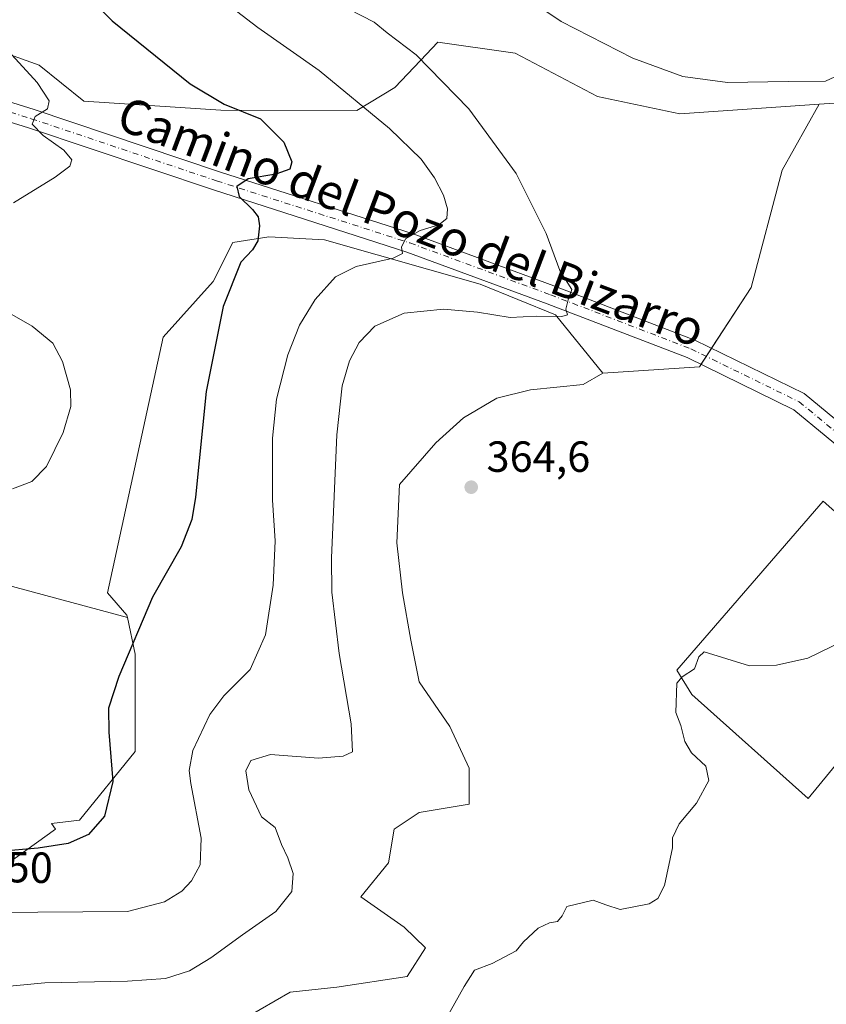
# Model space of a CAD drawing. Units: metres. Extents: x 619089 to 622588, y 4646159 to 4648531.
# Drawn here: x 619373 to 619558, y 4647193 to 4647419 of the extents above; entities that cross this region are included whole.
import ezdxf
from ezdxf.enums import TextEntityAlignment as Align

# ---------------------------------------------------------------- set-up
doc = ezdxf.new("R2010")
doc.units = ezdxf.units.M
doc.header["$MEASUREMENT"] = 0
doc.linetypes.add('DGN Style 4', pattern=[2.6384748266838614, 1.318413404963828, -0.6592067024819142, 0.001648016756204785, -0.6592067024819142])
for name, color, linetype, lineweight in [('Cultivos herbáceos CxS', 92, 'Continuous', 0), ('Cultivos leñosos CxS', 92, 'Continuous', 0), ('Curva de nivel maestra', 30, 'Continuous', 30), ('Curva de nivel normal', 30, 'Continuous', 0), ('Explanada', 7, 'Continuous', 0), ('Explanada Cxs', 7, 'Continuous', 0), ('Instalación de energía eléctrica Cxs', 135, 'Continuous', 0), ('Matorral CxS', 135, 'Continuous', 0), ('Pista no pavimentada Cxs', 111, 'Continuous', 0), ('Pista no pavimentada eje', 91, 'DGN Style 4', 0), ('Punto de cota en terreno', 7, 'Continuous', 0), ('Rótulo de curva de nivel directora', 7, 'Continuous', 0), ('Rótulo de punto de cota en terreno', 7, 'Continuous', 0), ('Suelo desnudo CxS', 253, 'Continuous', 0), ('Texto cartográfico', 7, 'Continuous', 0)]:
    doc.layers.add(name, color=color, linetype=linetype, lineweight=lineweight)
doc.styles.add('Style-Arial', font='txt')

# ---------------------------------------------------------------- blocks, each defined once
blk = doc.blocks.new('*U11')
at = {"layer": 'Cultivos herbáceos CxS', "color": 92, "linetype": 'Continuous', "lineweight": 0}
blk.add_polyline3d([(619421.0422, 4647187.581300001, 363.2023999999947), (619434.8583000004, 4647195.551899999, 363.6276000000071), (619445.5636999998, 4647196.6775, 364.0240000000049), (619461.7477000002, 4647199.167300001, 364.3852999999945), (619465.9389000004, 4647205.7531, 364.4174000000057), (619461.0546000004, 4647210.5067, 363.7859999999928), (619451.1185, 4647217.4615, 362.571299999996), (619457.4534999998, 4647225.323899999, 364.0060999999987), (619458.7326999997, 4647232.9981, 363.5728999999992), (619464.4885999998, 4647236.834899999, 363.0341999999946), (619475.9999000002, 4647238.753500001, 363.5341000000044), (619476.0000999998, 4647247.067100001, 363.6530000000057), (619471.5235000001, 4647256.6599, 364.3643000000012), (619464.4889000002, 4647266.892100001, 364.1278000000021), (619462.5705000004, 4647276.4847, 364.2069999999949), (619460.6523000002, 4647287.3565, 364.0111000000034), (619459.3733000001, 4647298.867900001, 363.5930999999982), (619460.0131000001, 4647312.297499999, 363.3472000000039), (619468.3268999998, 4647321.890100001, 363.8396999999969), (619474.7222999996, 4647327.6457, 363.8136999999988), (619482.3964999998, 4647332.122300001, 363.6775999999954), (619490.0708999997, 4647334.0407, 363.4340999999986), (619502.2218000004, 4647335.319700001, 362.8481000000029), (619506.6984999999, 4647337.877699999, 362.4419000000053), (619528.9274000004, 4647339.356100001, 362.9703000000009), (619540.8337000003, 4647357.612299999, 363.8589999999967), (619547.9775, 4647384.5999, 362.4471999999951), (619556.4219000004, 4647399.723099999, 360.8573999999935), (619568.2383000003, 4647400.529100001, 361.021900000007)], dxfattribs=at)
blk = doc.blocks.new('*U16')
at = {"layer": 'Instalación de energía eléctrica Cxs', "color": 135, "linetype": 'Continuous', "lineweight": 0}
blk.add_polyline3d([(619421.0422, 4647187.581300001, 363.8059999999969), (619434.8583000004, 4647195.551899999, 363.9410999999964), (619445.5636999998, 4647196.6775, 364.2823000000063), (619461.7477000002, 4647199.167300001, 364.520399999994), (619465.9389000004, 4647205.7531, 364.5908999999957), (619461.0546000004, 4647210.5067, 364.1986000000034), (619451.1185, 4647217.4615, 363.2694999999949), (619457.4534999998, 4647225.323899999, 364.1445999999996), (619458.7326999997, 4647232.9981, 363.8855999999942), (619464.4885999998, 4647236.834899999, 363.6097000000009), (619475.9999000002, 4647238.753500001, 363.9348999999929), (619476.0000999998, 4647247.067100001, 363.8678999999975), (619471.5235000001, 4647256.6599, 364.3175000000047), (619464.4889000002, 4647266.892100001, 364.2428000000073), (619462.5705000004, 4647276.4847, 364.4204000000027), (619460.6523000002, 4647287.3565, 364.2418999999936), (619459.3733000001, 4647298.867900001, 363.9587999999931), (619460.0131000001, 4647312.297499999, 363.6282999999967), (619468.3268999998, 4647321.890100001, 364.0644999999931), (619474.7222999996, 4647327.6457, 364.0783999999985), (619482.3964999998, 4647332.122300001, 364.0984000000026), (619490.0708999997, 4647334.0407, 363.9361000000063), (619502.2218000004, 4647335.319700001, 363.1065999999992), (619506.6984999999, 4647337.877699999, 362.6833000000042), (619528.9274000004, 4647339.356100001, 363.3016000000061), (619540.8337000003, 4647357.612299999, 363.8488999999972), (619547.9775, 4647384.5999, 362.5105999999942), (619556.4219000004, 4647399.723099999, 361.1717000000062), (619568.2383000003, 4647400.529100001, 361.3487000000023)], dxfattribs=at)
blk = doc.blocks.new('5PATER')
at = {"layer": 'Suelo desnudo CxS', "linetype": 'Continuous', "lineweight": 0}
h = blk.add_hatch(color=51, dxfattribs=at)
edge = h.paths.add_edge_path()
edge.add_ellipse((0, 0), major_axis=(-0.1095731443231308, -0.1110710700762829), ratio=0.9994222409660322, start_angle=0, end_angle=360)
blk = doc.blocks.new('*U20')
at = {"layer": 'Pista no pavimentada Cxs', "color": 111, "linetype": 'Continuous', "lineweight": 0}
for points in [[(619653.7852999996, 4647184.178400001, 364.453800000003), (619662.8485000003, 4647200.346200001, 364.2305000000051), (619663.8175999997, 4647202.074899999, 364.2078000000038), (619668.1966000004, 4647210.1032, 364.3236999999936), (619668.4617, 4647210.713500001, 364.3632999999973), (619668.8036000002, 4647211.2159, 364.3754000000045), (619671.1469999999, 4647215.5122, 364.3190999999933), (619672.2959000003, 4647218.7938, 364.045100000003), (619671.7905000001, 4647221.232899999, 364.0170999999973), (619670.5998999998, 4647224.090399999, 363.9716000000044), (619665.2849000003, 4647230.058800001, 363.6814000000013), (619658.0088999998, 4647236.823899999, 363.7029999999941), (619629.5787000004, 4647261.439099999, 364.2289000000019), (619602.7789000003, 4647283.880100001, 364.3231999999989), (619565.4787, 4647317.212099999, 364.3279000000039), (619550.6310999999, 4647329.4549, 364.0941000000021), (619526.0793000003, 4647341.469500001, 362.9235999999946), (619493.9045000002, 4647353.864700001, 359.6756000000024), (619461.6838999996, 4647365.749500001, 355.3331000000035), (619417.2648999998, 4647380.026900001, 348.9199999999983), (619374.6760999998, 4647394.3113, 344.5798999999971), (619325.4641000004, 4647409.657099999, 341.3567999999942)], [(619326.8174999999, 4647413.8441, 341.6717000000062), (619376.0307, 4647398.4979, 344.8199000000022), (619418.6376999998, 4647384.2073, 349.0580000000046), (619463.1190999999, 4647369.9099, 354.786300000007), (619495.4567, 4647357.981899999, 359.5715999999957), (619527.8404999999, 4647345.506300001, 363.1698000000033), (619553.0305000005, 4647333.179300001, 363.9974999999977), (619566.6118000001, 4647321.980699999, 364.1717999999965), (619568.3453000003, 4647320.551300001, 364.1809999999969), (619570.9727999996, 4647318.203299999, 364.2118999999948), (619575.4101, 4647314.238, 364.2164000000048), (619605.6579, 4647287.208100001, 364.1285999999964), (619632.4313000003, 4647264.7893, 364.0601000000024), (619650.7383000003, 4647248.938899999, 363.8576999999932), (619663.3767999997, 4647239.409800001, 363.4328999999998), (619672.1874000002, 4647236.314099999, 363.8698000000004), (619681.3948999997, 4647235.5998, 362.7709000000032), (619690.0467999997, 4647236.075999999, 363.3411000000052), (619696.1787, 4647237.695, 363.3004999999976), (619718.9901000002, 4647249.935900001, 361.3573000000033), (619728.6262999997, 4647256.061699999, 360.9250000000029), (619732.8422999998, 4647258.7897, 360.3450000000012), (619748.8316000003, 4647269.597300001, 358.7293000000063)]]:
    blk.add_polyline3d(points, dxfattribs=at)

msp = doc.modelspace()

# ---------------------------------------------------------------- linework, layer by layer
at = {"layer": 'Cultivos herbáceos CxS', "color": 92, "linetype": 'Continuous', "lineweight": 0, "extrusion": (-0.05544144241454045, 0.0149305156771813, 0.9983503023311049), "elevation": 35394.26839792555, "flags": 128}
msp.add_lwpolyline([(-4648474.567788026, -609519.2406167045), (-4648474.567788026, -609353.6824220457)], dxfattribs=at)
at = {"layer": 'Cultivos herbáceos CxS', "color": 92, "linetype": 'Continuous', "lineweight": 0}
for points in [[(619575.2082000002, 4647425.127699999, 362.3797999999952), (619575.2078999998, 4647410.4889, 361.7241000000067), (619568.2383000003, 4647400.529100001, 361.021900000007), (619556.4219000004, 4647399.723099999, 360.8573999999935)], [(619358.5560999997, 4647415.403899999, 344.4109000000026), (619377.1388999998, 4647408.693299999, 345.4410999999964), (619387.4638999999, 4647400.433499999, 345.8622999999934), (619418.9528999999, 4647398.3687, 349.8117000000057), (619450.1623000001, 4647398.253699999, 354.5112999999984), (619458.9119999995, 4647403.577299999, 357.5357999999979), (619464.8092999998, 4647409.808499999, 360.0099999999948), (619468.7901, 4647414.0145, 361.2927999999956), (619486.6025, 4647411.4857, 361.9529000000039), (619505.5186999999, 4647401.5255, 361.9118000000017), (619524.4341000002, 4647397.541099999, 361.5611999999965), (619556.4219000004, 4647399.723099999, 360.8573999999935), (619547.9775, 4647384.5999, 362.4471999999951), (619540.8337000003, 4647357.612299999, 363.8589999999967), (619528.9274000004, 4647339.356100001, 362.9703000000009), (619506.6984999999, 4647337.877699999, 362.4419000000053), (619495.8268999998, 4647351.307499999, 359.7372999999934), (619478.5599999996, 4647358.342300001, 357.4407999999967), (619442.7468999998, 4647368.5747, 352.2819000000018), (619429.9565000003, 4647369.214500001, 350.0880999999936), (619421.6426999997, 4647367.9353, 348.8172999999952), (619417.1659000004, 4647358.9823, 348.6490999999951), (619405.6544000005, 4647346.192100001, 346.8870000000024), (619392.8630999997, 4647287.357100001, 347.6478999999963), (619397.3394999999, 4647282.240900001, 348.7704999999987), (619397.4568999996, 4647281.693700001, 348.8200999999972), (619237.8579000002, 4647324.674100001, 339.3142999999982)], [(619358.5560999997, 4647415.403899999, 344.4109000000026), (619377.1388999998, 4647408.693299999, 345.4410999999964), (619387.4638999999, 4647400.433499999, 345.8622999999934), (619418.9528999999, 4647398.3687, 349.8117000000057), (619450.1623000001, 4647398.253699999, 354.5112999999984), (619458.9119999995, 4647403.577299999, 357.5357999999979), (619464.8092999998, 4647409.808499999, 360.0099999999948), (619468.7901, 4647414.0145, 361.2927999999956), (619486.6025, 4647411.4857, 361.9529000000039), (619505.5186999999, 4647401.5255, 361.9118000000017), (619524.4341000002, 4647397.541099999, 361.5611999999965), (619556.4219000004, 4647399.723099999, 360.8573999999935)], [(619556.4219000004, 4647399.723099999, 360.8573999999935), (619547.9775, 4647384.5999, 362.4471999999951), (619540.8337000003, 4647357.612299999, 363.8589999999967), (619528.9274000004, 4647339.356100001, 362.9703000000009), (619506.6984999999, 4647337.877699999, 362.4419000000053)], [(619556.4219000004, 4647399.723099999, 360.8573999999935), (619547.9775, 4647384.5999, 362.4471999999951), (619540.8337000003, 4647357.612299999, 363.8589999999967), (619528.9274000004, 4647339.356100001, 362.9703000000009), (619506.6984999999, 4647337.877699999, 362.4419000000053)], [(619506.6984999999, 4647337.877699999, 362.4419000000053), (619495.8268999998, 4647351.307499999, 359.7372999999934), (619478.5599999996, 4647358.342300001, 357.4407999999967), (619442.7468999998, 4647368.5747, 352.2819000000018), (619429.9565000003, 4647369.214500001, 350.0880999999936), (619421.6426999997, 4647367.9353, 348.8172999999952), (619417.1659000004, 4647358.9823, 348.6490999999951), (619405.6544000005, 4647346.192100001, 346.8870000000024), (619392.8630999997, 4647287.357100001, 347.6478999999963), (619397.3394999999, 4647282.240900001, 348.7704999999987), (619397.4568999996, 4647281.693700001, 348.8200999999972)], [(619506.6984999999, 4647337.877699999, 362.4419000000053), (619502.2218000004, 4647335.319700001, 362.8481000000029), (619490.0708999997, 4647334.0407, 363.4340999999986), (619482.3964999998, 4647332.122300001, 363.6775999999954), (619474.7222999996, 4647327.6457, 363.8136999999988), (619468.3268999998, 4647321.890100001, 363.8396999999969), (619460.0131000001, 4647312.297499999, 363.3472000000039), (619459.3733000001, 4647298.867900001, 363.5930999999982), (619460.6523000002, 4647287.3565, 364.0111000000034), (619462.5705000004, 4647276.4847, 364.2069999999949), (619464.4889000002, 4647266.892100001, 364.1278000000021), (619471.5235000001, 4647256.6599, 364.3643000000012), (619476.0000999998, 4647247.067100001, 363.6530000000057), (619475.9999000002, 4647238.753500001, 363.5341000000044), (619464.4885999998, 4647236.834899999, 363.0341999999946), (619458.7326999997, 4647232.9981, 363.5728999999992), (619457.4534999998, 4647225.323899999, 364.0060999999987), (619451.1185, 4647217.4615, 362.571299999996), (619461.0546000004, 4647210.5067, 363.7859999999928), (619465.9389000004, 4647205.7531, 364.4174000000057), (619461.7477000002, 4647199.167300001, 364.3852999999945), (619445.5636999998, 4647196.6775, 364.0240000000049), (619434.8583000004, 4647195.551899999, 363.6276000000071), (619421.0422, 4647187.581300001, 363.2023999999947)]]:
    msp.add_polyline3d(points, dxfattribs=at)
at = {"layer": 'Cultivos leñosos CxS', "color": 92, "linetype": 'Continuous', "lineweight": 0, "extrusion": (-0.05544144241454045, 0.0149305156771813, 0.9983503023311049), "elevation": 35394.26839792555, "flags": 128}
msp.add_lwpolyline([(-4648474.567788026, -609519.2406167045), (-4648474.567788026, -609353.6824220457)], dxfattribs=at)
at = {"layer": 'Cultivos leñosos CxS', "color": 92, "linetype": 'Continuous', "lineweight": 0}
msp.add_polyline3d([(619237.8579000002, 4647324.674100001, 339.3142999999982), (619397.4568999996, 4647281.693700001, 348.8200999999972), (619399.2578999996, 4647273.287699999, 349.7072000000044), (619399.2577000001, 4647261.776500001, 350.539499999999), (619399.2577000001, 4647250.9047, 350.8926000000066), (619386.4477000004, 4647235.0845, 348.8407000000007), (619380.0081000002, 4647234.344500001, 348.4885999999969), (619380.9140999997, 4647233.026699999, 348.6728000000003), (619367.7215, 4647223.6041, 350.6845999999932), (619363.5455, 4647216.088099999, 352.954700000002), (619139.2703999998, 4647267.111600001, 335.1885000000038), (619109.3744999999, 4647273.913000001, 332.7682999999961), (619107.9342999998, 4647359.662900001, 330.0558000000019)], close=True, dxfattribs=at)
msp.add_polyline3d([(619397.4568999996, 4647281.693700001, 348.8200999999972), (619399.2578999996, 4647273.287699999, 349.7072000000044), (619399.2577000001, 4647261.776500001, 350.539499999999), (619399.2577000001, 4647250.9047, 350.8926000000066), (619386.4477000004, 4647235.0845, 348.8407000000007), (619380.0081000002, 4647234.344500001, 348.4885999999969), (619380.9140999997, 4647233.026699999, 348.6728000000003), (619367.7215, 4647223.6041, 350.6845999999932), (619363.5455, 4647216.088099999, 352.954700000002)], dxfattribs=at)
at = {"layer": 'Curva de nivel maestra', "color": 30, "linetype": 'Continuous', "lineweight": 30, "elevation": 350, "flags": 128}
msp.add_lwpolyline([(619389.2100000001, 4647423.800100001), (619393.9400000004, 4647418.920100001), (619411.8799999999, 4647404.4001), (619419.7199999997, 4647399.7601), (619428.0700000003, 4647396.350099999), (619433.4100000003, 4647390.9801), (619435.2100000001, 4647386.5001), (619434.7800000003, 4647384.780099999), (619431.54, 4647383.6601), (619425.2199999997, 4647382.610099999), (619422.5999999996, 4647380.800100001), (619423.1399999997, 4647378.4901), (619426.2100000001, 4647375.530099999), (619427.4800000006, 4647373.800100001), (619427.7999999998, 4647371.790100001), (619427.4100000003, 4647368.300100001), (619426.2100000001, 4647366.280099999), (619423.5099999999, 4647363.4001), (619419.4500000002, 4647353.2501), (619415.5199999996, 4647333.6801), (619413.1100000005, 4647309.340100001), (619412.2699999996, 4647304.2601), (619409.8200000003, 4647297.950099999), (619403.2199999997, 4647286.4001), (619395.4800000006, 4647268.1601), (619393.0999999996, 4647260.880100001), (619393.1399999997, 4647255.340100001), (619394.0599999996, 4647243.970100001), (619392.2100000001, 4647235.9901), (619388.5, 4647231.8201), (619383.8300000001, 4647229.770099999), (619376.9400000004, 4647228.6801), (619367.9299999997, 4647227.920100001)], dxfattribs=at)
at = {"layer": 'Curva de nivel normal', "color": 30, "linetype": 'Continuous', "lineweight": 0, "flags": 128}
for points, elevation in [([(619559.2999999998, 4647426.4001), (619563.4199999999, 4647414.1501), (619563.7100000001, 4647410.120100001), (619562.0599999996, 4647406.9301), (619557.8799999999, 4647405.020099999), (619549.3499999996, 4647404.970100001), (619535.4000000004, 4647404.7301), (619525.1399999997, 4647406.120100001), (619513.6399999997, 4647410.300100001), (619497.1299999999, 4647418.780099999), (619479.8799999999, 4647430.4301)], 360), ([(619416.2800000003, 4647425.920100001), (619427.4299999997, 4647417.4101), (619441.4900000002, 4647407.470100001), (619457.6699999999, 4647394.1801), (619464.9600000001, 4647387.0701), (619468.0599999996, 4647382.780099999), (619470.0999999996, 4647378.8101), (619471.0199999996, 4647375.670100001), (619470.8399999999, 4647373.4901), (619469, 4647371.9901), (619464.7400000002, 4647370.6601), (619461.3899999997, 4647368.8101), (619460.4800000006, 4647366.880100001), (619460.7100000001, 4647365.370100001), (619458.5499999998, 4647364.3301), (619450.0300000003, 4647362.420100001), (619445.29, 4647360.0601), (619440.6100000005, 4647354.8201), (619437, 4647348.890100001), (619434.3399999999, 4647342.090100001), (619431.7100000001, 4647331.9301), (619430.8099999996, 4647322.9801), (619430.8300000001, 4647308.720100001), (619431.4000000004, 4647299.360099999), (619430.9699999997, 4647289.140100001), (619429.2199999997, 4647277.7401), (619425.6500000004, 4647269.7401), (619419.5800000001, 4647263.7301), (619416.3799999999, 4647259.390100001), (619412.5199999996, 4647251.100099999), (619411.6600000003, 4647246.5101), (619411.9900000002, 4647243.540100001), (619414.3799999999, 4647230.960100001), (619414.1500000004, 4647224.8301), (619412.2000000002, 4647221.1601), (619409.9699999997, 4647218.7501), (619405.9600000001, 4647216.3201), (619397.4900000002, 4647214.0701), (619366.5, 4647213.9101)], 355), ([(619448.5099999999, 4647421.4901), (619454.1900000004, 4647418.590100001), (619457.1799999997, 4647416.130100001), (619463.8499999996, 4647411.0601), (619475.9000000004, 4647398.640100001), (619486.7999999998, 4647383.8201), (619493.7100000001, 4647370.040100001), (619496.8399999999, 4647361.5001), (619499.6100000005, 4647357.1501), (619498.7800000003, 4647354.7401), (619498.2400000002, 4647352.5801), (619498.6399999997, 4647351.280099999), (619497.29, 4647350.890100001), (619491.3799999999, 4647351.030099999), (619485.3899999997, 4647350.720100001), (619477.9299999997, 4647351.9301), (619470.0800000001, 4647352.630100001), (619461.04, 4647351.720100001), (619454.3399999999, 4647348.7301), (619450.7000000002, 4647344.940099999), (619448.5199999996, 4647340.7301), (619446.8399999999, 4647335.0101), (619445.5800000001, 4647323.7301), (619444.3399999999, 4647295.460100001), (619444.4699999997, 4647287.5101), (619446.0999999996, 4647273.4301), (619448.8499999996, 4647257.2501), (619449.1799999997, 4647250.8301), (619447.0599999996, 4647249.850099999), (619441.3399999999, 4647249.340100001), (619430.3200000003, 4647250.210100001), (619425.8200000003, 4647248.8301), (619424.6799999997, 4647246.440099999), (619425.3499999996, 4647242.100099999), (619428.2400000002, 4647235.840100001), (619431.3899999997, 4647233.4001), (619432.8600000005, 4647229.540100001), (619434.3399999999, 4647226.460100001), (619435.5800000001, 4647222.8101), (619435.2699999996, 4647218.7301), (619431.5800000001, 4647214.0801), (619423.8700000001, 4647208.7301), (619416.5999999996, 4647203.420100001), (619411.7400000002, 4647200.4901), (619406.2100000001, 4647198.7301), (619397.4400000004, 4647198.0601), (619378.5, 4647197.7401), (619364.6699999999, 4647196.4301)], 360), ([(619370.0599999996, 4647411.9901), (619376.6699999999, 4647404.7601), (619379.4500000002, 4647400.540100001), (619379.1100000005, 4647398.700099999), (619376.2199999997, 4647396.9001), (619375.5199999996, 4647395.1601), (619378.0700000003, 4647392.5601), (619382.8300000001, 4647389.140100001), (619384.6399999997, 4647386.940099999), (619384.2400000002, 4647385.470100001), (619380.8300000001, 4647382.940099999), (619371.2300000006, 4647377.090100001)], 345.0000000000001), ([(619364.5199999996, 4647354.9901), (619375.5300000003, 4647348.6801), (619380.3399999999, 4647344.770099999), (619382.54, 4647340.610099999), (619384.3499999996, 4647334.0701), (619384.4800000006, 4647330.190099999), (619382.7000000002, 4647324.2301), (619378.8499999996, 4647316.460100001), (619375.5099999999, 4647313.0101), (619371.0599999996, 4647311.280099999)], 345.0000000000001), ([(619561.8600000005, 4647276.2601), (619553.8099999996, 4647272.350099999), (619546.6200000001, 4647270.720100001), (619540.4500000002, 4647270.5601), (619530, 4647273.8301), (619528.8099999996, 4647272.630100001), (619527.8200000003, 4647269.920100001), (619524.9900000002, 4647268.0601), (619523.7100000001, 4647266.5801), (619523.5300000003, 4647259.870100001), (619524.6699999999, 4647256.850099999), (619525.54, 4647253.220100001), (619527.0700000003, 4647250.5801), (619530.3799999999, 4647247.5101), (619531.1100000005, 4647244.2501), (619528.2199999997, 4647239.020099999), (619524.2400000002, 4647234.2501), (619522.7599999999, 4647231.020099999), (619522.7300000006, 4647228.7601), (619520.9000000004, 4647220.0801), (619519.3600000005, 4647217.0601), (619517.3799999999, 4647215.890100001), (619510.7400000002, 4647214.550100001), (619507.4199999999, 4647215.630100001), (619504.5199999996, 4647216.690099999), (619498.4900000002, 4647215.280099999), (619497.4000000004, 4647213.120100001), (619496.3300000001, 4647211.790100001), (619494.4400000004, 4647211.520099999), (619491.8899999997, 4647210.300100001), (619488.5300000003, 4647207.1601), (619486.7800000003, 4647205.040100001), (619481.2800000003, 4647202.170100001), (619477.2400000002, 4647200.5801), (619474.8499999996, 4647196.860099999), (619470.5599999996, 4647189.2301)], 365)]:
    msp.add_lwpolyline(points, dxfattribs=dict(at, elevation=elevation))
at = {"layer": 'Explanada', "color": 7, "linetype": 'Continuous', "lineweight": 0}
msp.add_polyline3d([(619587.8947000002, 4647281.474300001, 365.1747000000032), (619553.8957000002, 4647240.0669, 365.3457000000053), (619527.1727, 4647264.011700001, 365.031799999997), (619523.7331999998, 4647269.568, 364.9032000000007), (619557.3353000004, 4647308.461800001, 364.7688999999955), (619587.8947000002, 4647281.474300001, 365.1747000000032)], dxfattribs=at)
at = {"layer": 'Explanada Cxs', "color": 7, "linetype": 'Continuous', "lineweight": 0}
msp.add_polyline3d([(619587.8947000002, 4647281.474300001, 365.1747000000032), (619553.8957000002, 4647240.0669, 365.3457000000053), (619527.1727, 4647264.011700001, 365.031799999997), (619523.7331999998, 4647269.568, 364.9032000000007), (619557.3353000004, 4647308.461800001, 364.7688999999955)], close=True, dxfattribs=at)
at = {"layer": 'Instalación de energía eléctrica Cxs', "color": 135, "linetype": 'Continuous', "lineweight": 0, "extrusion": (-0.04077000214384324, -0.06251355432445573, 0.9972110420823239), "elevation": -315418.0035817172, "flags": 128}
msp.add_lwpolyline([(-2019781.664648761, 4219312.395951929), (-2019781.664648761, 4219314.61881866)], dxfattribs=at)
at = {"layer": 'Instalación de energía eléctrica Cxs', "color": 135, "linetype": 'Continuous', "lineweight": 0, "extrusion": (0.03021495520959919, 0.04632793469416478, 0.9984692178272975), "elevation": 234383.3959599253, "flags": 128}
msp.add_lwpolyline([(2019837.266420506, -4224559.937622912), (2019837.266420506, -4224562.157827201)], dxfattribs=at)
at = {"layer": 'Instalación de energía eléctrica Cxs', "color": 135, "linetype": 'Continuous', "lineweight": 0}
for points in [[(619531.7050999999, 4647343.6151, 363.2860999999975), (619540.8337000003, 4647357.612299999, 363.8488999999972), (619547.9775, 4647384.5999, 362.5105999999942), (619556.4219000004, 4647399.723099999, 361.1717000000062), (619568.2383000003, 4647400.529100001, 361.3487000000023), (619575.2078999998, 4647410.4889, 361.8996000000043), (619575.2082000002, 4647425.127699999, 362.5044999999955), (619594.0152000004, 4647456.037500001, 364.4112000000023), (619612.2714000001, 4647495.725099999, 365.8466000000044), (619634.9398999996, 4647528.612700001, 366.8298999999971), (619634.9401000004, 4647542.740900001, 365.4869000000036), (619627.5651000004, 4647556.876700001, 364.3717999999935), (619652.9858999997, 4647560.7281, 363.9394000000029), (619679.7449000003, 4647554.901699999, 363.7559999999939), (619702.5762, 4647553.876700001, 363.482999999993), (619708.3152999999, 4647528.2689, 364.8797999999952), (619711.4902999997, 4647514.7751, 364.8997999999993), (619711.0754000006, 4647512.424000001, 364.9235999999946)], [(619421.0422, 4647187.581300001, 363.8059999999969), (619434.8583000004, 4647195.551899999, 363.9410999999964), (619445.5636999998, 4647196.6775, 364.2823000000063), (619461.7477000002, 4647199.167300001, 364.520399999994), (619465.9389000004, 4647205.7531, 364.5908999999957), (619461.0546000004, 4647210.5067, 364.1986000000034), (619451.1185, 4647217.4615, 363.2694999999949), (619457.4534999998, 4647225.323899999, 364.1445999999996), (619458.7326999997, 4647232.9981, 363.8855999999942), (619464.4885999998, 4647236.834899999, 363.6097000000009), (619475.9999000002, 4647238.753500001, 363.9348999999929), (619476.0000999998, 4647247.067100001, 363.8678999999975), (619471.5235000001, 4647256.6599, 364.3175000000047), (619464.4889000002, 4647266.892100001, 364.2428000000073), (619462.5705000004, 4647276.4847, 364.4204000000027), (619460.6523000002, 4647287.3565, 364.2418999999936), (619459.3733000001, 4647298.867900001, 363.9587999999931), (619460.0131000001, 4647312.297499999, 363.6282999999967), (619468.3268999998, 4647321.890100001, 364.0644999999931), (619474.7222999996, 4647327.6457, 364.0783999999985), (619482.3964999998, 4647332.122300001, 364.0984000000026), (619490.0708999997, 4647334.0407, 363.9361000000063), (619502.2218000004, 4647335.319700001, 363.1065999999992), (619506.6984999999, 4647337.877699999, 362.6833000000042), (619528.9274000004, 4647339.356100001, 363.3016000000061), (619529.2832000004, 4647339.9016, 363.2430000000023)]]:
    msp.add_polyline3d(points, dxfattribs=at)
at = {"layer": 'Matorral CxS', "color": 135, "linetype": 'Continuous', "lineweight": 0}
for points in [[(619575.2082000002, 4647425.127699999, 362.3797999999952), (619575.2078999998, 4647410.4889, 361.7241000000067), (619568.2383000003, 4647400.529100001, 361.021900000007), (619556.4219000004, 4647399.723099999, 360.8573999999935), (619524.4341000002, 4647397.541099999, 361.5611999999965), (619505.5186999999, 4647401.5255, 361.9118000000017), (619486.6025, 4647411.4857, 361.9529000000039), (619468.7901, 4647414.0145, 361.2927999999956), (619464.8092999998, 4647409.808499999, 360.0099999999948), (619458.9119999995, 4647403.577299999, 357.5357999999979), (619450.1623000001, 4647398.253699999, 354.5112999999984), (619418.9528999999, 4647398.3687, 349.8117000000057), (619387.4638999999, 4647400.433499999, 345.8622999999934), (619377.1388999998, 4647408.693299999, 345.4410999999964), (619358.5560999997, 4647415.403899999, 344.4109000000026)], [(619575.2082000002, 4647425.127699999, 362.3797999999952), (619575.2078999998, 4647410.4889, 361.7241000000067), (619568.2383000003, 4647400.529100001, 361.021900000007), (619556.4219000004, 4647399.723099999, 360.8573999999935)], [(619358.5560999997, 4647415.403899999, 344.4109000000026), (619377.1388999998, 4647408.693299999, 345.4410999999964), (619387.4638999999, 4647400.433499999, 345.8622999999934), (619418.9528999999, 4647398.3687, 349.8117000000057), (619450.1623000001, 4647398.253699999, 354.5112999999984), (619458.9119999995, 4647403.577299999, 357.5357999999979), (619464.8092999998, 4647409.808499999, 360.0099999999948), (619468.7901, 4647414.0145, 361.2927999999956), (619486.6025, 4647411.4857, 361.9529000000039), (619505.5186999999, 4647401.5255, 361.9118000000017), (619524.4341000002, 4647397.541099999, 361.5611999999965), (619556.4219000004, 4647399.723099999, 360.8573999999935)], [(619367.7215, 4647223.6041, 350.6845999999932), (619380.9140999997, 4647233.026699999, 348.6728000000003), (619380.0081000002, 4647234.344500001, 348.4885999999969), (619386.4477000004, 4647235.0845, 348.8407000000007), (619399.2577000001, 4647250.9047, 350.8926000000066), (619399.2577000001, 4647261.776500001, 350.539499999999), (619399.2578999996, 4647273.287699999, 349.7072000000044), (619397.4568999996, 4647281.693700001, 348.8200999999972), (619397.3394999999, 4647282.240900001, 348.7704999999987), (619392.8630999997, 4647287.357100001, 347.6478999999963), (619405.6544000005, 4647346.192100001, 346.8870000000024), (619417.1659000004, 4647358.9823, 348.6490999999951), (619421.6426999997, 4647367.9353, 348.8172999999952), (619429.9565000003, 4647369.214500001, 350.0880999999936), (619442.7468999998, 4647368.5747, 352.2819000000018), (619478.5599999996, 4647358.342300001, 357.4407999999967), (619495.8268999998, 4647351.307499999, 359.7372999999934), (619506.6984999999, 4647337.877699999, 362.4419000000053), (619502.2218000004, 4647335.319700001, 362.8481000000029), (619490.0708999997, 4647334.0407, 363.4340999999986), (619482.3964999998, 4647332.122300001, 363.6775999999954), (619474.7222999996, 4647327.6457, 363.8136999999988), (619468.3268999998, 4647321.890100001, 363.8396999999969), (619460.0131000001, 4647312.297499999, 363.3472000000039), (619459.3733000001, 4647298.867900001, 363.5930999999982), (619460.6523000002, 4647287.3565, 364.0111000000034), (619462.5705000004, 4647276.4847, 364.2069999999949), (619464.4889000002, 4647266.892100001, 364.1278000000021), (619471.5235000001, 4647256.6599, 364.3643000000012), (619476.0000999998, 4647247.067100001, 363.6530000000057), (619475.9999000002, 4647238.753500001, 363.5341000000044), (619464.4885999998, 4647236.834899999, 363.0341999999946), (619458.7326999997, 4647232.9981, 363.5728999999992), (619457.4534999998, 4647225.323899999, 364.0060999999987), (619451.1185, 4647217.4615, 362.571299999996), (619461.0546000004, 4647210.5067, 363.7859999999928), (619465.9389000004, 4647205.7531, 364.4174000000057), (619461.7477000002, 4647199.167300001, 364.3852999999945), (619445.5636999998, 4647196.6775, 364.0240000000049), (619434.8583000004, 4647195.551899999, 363.6276000000071), (619421.0422, 4647187.581300001, 363.2023999999947)], [(619506.6984999999, 4647337.877699999, 362.4419000000053), (619495.8268999998, 4647351.307499999, 359.7372999999934), (619478.5599999996, 4647358.342300001, 357.4407999999967), (619442.7468999998, 4647368.5747, 352.2819000000018), (619429.9565000003, 4647369.214500001, 350.0880999999936), (619421.6426999997, 4647367.9353, 348.8172999999952), (619417.1659000004, 4647358.9823, 348.6490999999951), (619405.6544000005, 4647346.192100001, 346.8870000000024), (619392.8630999997, 4647287.357100001, 347.6478999999963), (619397.3394999999, 4647282.240900001, 348.7704999999987), (619397.4568999996, 4647281.693700001, 348.8200999999972)], [(619506.6984999999, 4647337.877699999, 362.4419000000053), (619502.2218000004, 4647335.319700001, 362.8481000000029), (619490.0708999997, 4647334.0407, 363.4340999999986), (619482.3964999998, 4647332.122300001, 363.6775999999954), (619474.7222999996, 4647327.6457, 363.8136999999988), (619468.3268999998, 4647321.890100001, 363.8396999999969), (619460.0131000001, 4647312.297499999, 363.3472000000039), (619459.3733000001, 4647298.867900001, 363.5930999999982), (619460.6523000002, 4647287.3565, 364.0111000000034), (619462.5705000004, 4647276.4847, 364.2069999999949), (619464.4889000002, 4647266.892100001, 364.1278000000021), (619471.5235000001, 4647256.6599, 364.3643000000012), (619476.0000999998, 4647247.067100001, 363.6530000000057), (619475.9999000002, 4647238.753500001, 363.5341000000044), (619464.4885999998, 4647236.834899999, 363.0341999999946), (619458.7326999997, 4647232.9981, 363.5728999999992), (619457.4534999998, 4647225.323899999, 364.0060999999987), (619451.1185, 4647217.4615, 362.571299999996), (619461.0546000004, 4647210.5067, 363.7859999999928), (619465.9389000004, 4647205.7531, 364.4174000000057), (619461.7477000002, 4647199.167300001, 364.3852999999945), (619445.5636999998, 4647196.6775, 364.0240000000049), (619434.8583000004, 4647195.551899999, 363.6276000000071), (619421.0422, 4647187.581300001, 363.2023999999947)], [(619397.4568999996, 4647281.693700001, 348.8200999999972), (619399.2578999996, 4647273.287699999, 349.7072000000044), (619399.2577000001, 4647261.776500001, 350.539499999999), (619399.2577000001, 4647250.9047, 350.8926000000066), (619386.4477000004, 4647235.0845, 348.8407000000007), (619380.0081000002, 4647234.344500001, 348.4885999999969), (619380.9140999997, 4647233.026699999, 348.6728000000003), (619367.7215, 4647223.6041, 350.6845999999932), (619363.5455, 4647216.088099999, 352.954700000002)]]:
    msp.add_polyline3d(points, dxfattribs=at)
at = {"layer": 'Pista no pavimentada Cxs', "color": 111, "linetype": 'Continuous', "lineweight": 0}
for points in [[(619105.8223000001, 4647485.405300001, 329.6135999999969), (619146.8885000005, 4647472.850099999, 331.7636000000057), (619200.0839000001, 4647455.382900001, 334.436400000006), (619262.0025000004, 4647435.5371, 337.5672999999952), (619326.8174999999, 4647413.8441, 341.6717000000062), (619376.0307, 4647398.4979, 344.8199000000022), (619418.6376999998, 4647384.2073, 349.0580000000046), (619463.1190999999, 4647369.9099, 354.786300000007), (619495.4567, 4647357.981899999, 359.5715999999957), (619527.8404999999, 4647345.506300001, 363.1698000000033), (619553.0305000005, 4647333.179300001, 363.9974999999977), (619566.6118000001, 4647321.980699999, 364.1717999999965)], [(619653.7852999996, 4647184.178400001, 364.453800000003), (619662.8485000003, 4647200.346200001, 364.2305000000051), (619663.8175999997, 4647202.074899999, 364.2078000000038), (619668.1966000004, 4647210.1032, 364.3236999999936), (619668.4617, 4647210.713500001, 364.3632999999973), (619668.8036000002, 4647211.2159, 364.3754000000045), (619671.1469999999, 4647215.5122, 364.3190999999933), (619672.2959000003, 4647218.7938, 364.045100000003), (619671.7905000001, 4647221.232899999, 364.0170999999973), (619670.5998999998, 4647224.090399999, 363.9716000000044), (619665.2849000003, 4647230.058800001, 363.6814000000013), (619658.0088999998, 4647236.823899999, 363.7029999999941), (619629.5787000004, 4647261.439099999, 364.2289000000019), (619602.7789000003, 4647283.880100001, 364.3231999999989), (619565.4787, 4647317.212099999, 364.3279000000039), (619550.6310999999, 4647329.4549, 364.0941000000021), (619526.0793000003, 4647341.469500001, 362.9235999999946), (619493.9045000002, 4647353.864700001, 359.6756000000024), (619461.6838999996, 4647365.749500001, 355.3331000000035), (619417.2648999998, 4647380.026900001, 348.9199999999983), (619374.6760999998, 4647394.3113, 344.5798999999971), (619325.4641000004, 4647409.657099999, 341.3567999999942)]]:
    msp.add_polyline3d(points, dxfattribs=at)
at = {"layer": 'Pista no pavimentada eje', "color": 91, "linetype": 'DGN Style 4', "lineweight": 0}
msp.add_polyline3d([(619105.8612000003, 4647483.092800001, 329.7157000000007), (619146.2237, 4647470.752699999, 331.7727000000014), (619199.4051000001, 4647453.290300001, 334.4621000000043), (619261.3176999995, 4647433.4465, 337.5764000000054), (619326.1407000005, 4647411.750499999, 341.477899999998), (619375.3532999996, 4647396.4047, 344.7540000000009), (619417.9512999998, 4647382.1171, 349.2207999999956), (619462.4014999997, 4647367.829700001, 355.0552000000025), (619494.6807000004, 4647355.9233, 359.5779000000039), (619526.9599000001, 4647343.4879, 362.8965000000026), (619551.8306999998, 4647331.317100001, 364.0065000000032), (619566.9121000003, 4647318.8817, 364.2422999999981), (619573.0586999999, 4647313.388900001, 364.2911000000022)], dxfattribs=at)

# ---------------------------------------------------------------- block references
at = {"layer": 'Cultivos herbáceos CxS', "color": 92, "linetype": 'Continuous', "lineweight": 0}
msp.add_blockref('*U11', (0, 0), dxfattribs=at)
at = {"layer": 'Instalación de energía eléctrica Cxs', "color": 135, "linetype": 'Continuous', "lineweight": 0}
msp.add_blockref('*U16', (0, 0), dxfattribs=at)
at = {"layer": 'Pista no pavimentada Cxs', "color": 111, "linetype": 'Continuous', "lineweight": 0}
msp.add_blockref('*U20', (0, 0), dxfattribs=at)
at = {"layer": 'Punto de cota en terreno', "color": 7, "linetype": 'Continuous', "lineweight": 0, "xscale": 10, "yscale": 10, "zscale": 10}
msp.add_blockref('5PATER', (619476.4699999997, 4647311.67, 364.6000000000058), dxfattribs=at)

# ---------------------------------------------------------------- texts
at = {"layer": 'Rótulo de curva de nivel directora', "color": 7, "linetype": 'Continuous', "lineweight": 0, "style": 'Style-Arial'}
msp.add_text('350', height=7.000000000000002, rotation=358.7281967847586, dxfattribs=at).set_placement((619372.3615049566, 4647224.291792265), align=Align.MIDDLE_CENTER)
at = {"layer": 'Rótulo de punto de cota en terreno', "color": 7, "linetype": 'Continuous', "lineweight": 0, "style": 'Style-Arial'}
msp.add_text('364,6', height=7.000000000000002, dxfattribs=at).set_placement((619479.9978, 4647315.197799999))
at = {"layer": 'Texto cartográfico', "color": 7, "linetype": 'Continuous', "lineweight": 0, "style": 'Style-Arial'}
msp.add_text('Camino del Pozo del Bizarro', height=8, rotation=339.2796551674164, dxfattribs=at).set_placement((619462.7270490886, 4647372.726726149), align=Align.MIDDLE_CENTER)

doc.saveas('drawing.dxf')
